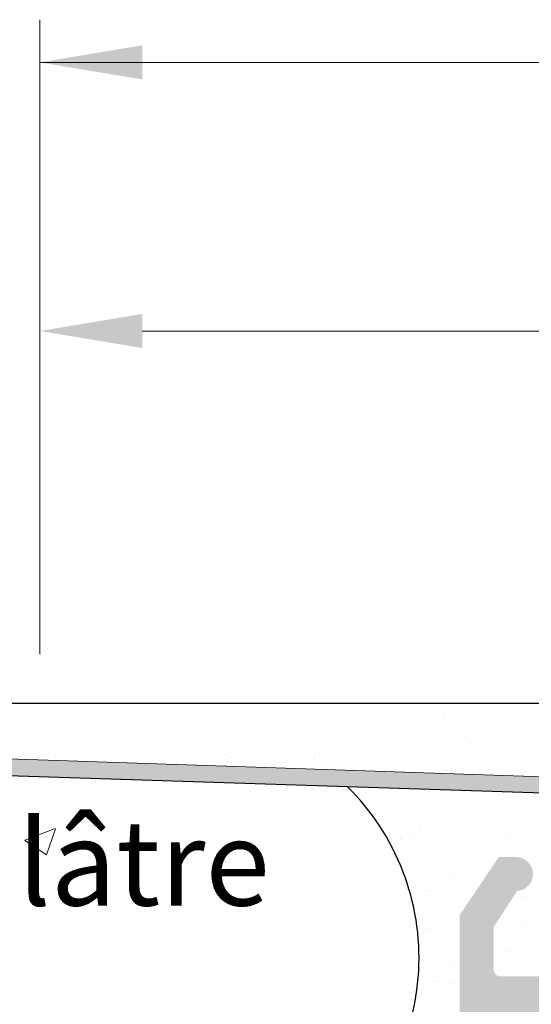
# Model space of a CAD drawing. Units: millimetres. Extents: x -261 to 1824, y 627 to 844.
# Drawn here: x 169 to 184, y 796 to 825 of the extents above; entities that cross this region are included whole.
import ezdxf

# ---------------------------------------------------------------- set-up
doc = ezdxf.new("R2010")
doc.units = ezdxf.units.MM
for name, color, linetype, lineweight in [('1', 7, 'Continuous', 20), ('Bemassun R', 1, 'Continuous', 18), ('Gipsp Sch', 253, 'Continuous', 5), ('Putznetz Lienien', 7, 'Continuous', 15), ('Putznetz Sch', 254, 'Continuous', 15), ('Schrafur Gips', 7, 'Continuous', 15)]:
    doc.layers.add(name, color=color, linetype=linetype, lineweight=lineweight)

msp = doc.modelspace()

# ---------------------------------------------------------------- hatches: boundary and pattern name
at = {"layer": 'Putznetz Lienien'}
h = msp.add_hatch(dxfattribs=at)
h.set_pattern_fill('JIS_WOOD', color=256, scale=0.01, style=0)
h.set_pattern_definition([(45, (-641.9710267094642, 80.65717627955871), (-0.004999999991609842, 0.004999999991609843), [])])
edge = h.paths.add_edge_path()
edge.add_arc((184.4360331322393, 749.2267855327632), 0.3997779978903217, 182.4927431095005, 358.9203346841009)
edge.add_arc((184.4359863394265, 749.226736063162), 0.3997291005907755, 181.0935690330312, 181.1633073784572)
edge.add_line((183.4618830453882, 749.6945336362965), (184.0368412990319, 749.2092225888348))
edge.add_arc((183.3859581767856, 749.5646112692891), 0.1504805871901005, 59.69856432700266, 175.5526778086529)
edge.add_line((183.2359320567639, 745.4282281941282), (183.235930679456, 749.5762799095742))
edge.add_arc((183.3808258393755, 745.433565356233), 0.1449920464690339, 182.1095361490688, 305.5609850700415)
edge.add_line((184.0363240947954, 745.7952855148758), (183.4651487425162, 745.3156147668101))
edge.add_arc((184.4359803889574, 745.7876565964846), 0.3997291005907755, 0, 178.9064312028922)
edge.add_line((184.8357094878092, 745.3655068768469), (184.8357094895482, 745.7876565948386))
edge.add_line((183.6338500930333, 744.4715505049055), (184.8357094878092, 745.3655068768469))
edge.add_line((183.3942297719231, 744.4715505049064), (183.6338500930333, 744.4715505049055))
edge.add_arc((183.3942297719213, 744.3132344547214), 0.1583160501850597, 89.99999999932112, 180.6756426628998)
edge.add_line((183.2359246262167, 743.4188747699629), (183.2359247289851, 744.3113676051971))
edge.add_arc((183.3959246262166, 743.4188747515393), 0.1599999999999328, 179.9999934420402, 270.0000567367272)
edge.add_line((183.6334365433131, 743.2588749865683), (183.395924784545, 743.2588747515395))
edge.add_line((184.835734204059, 742.3545254143512), (183.6334365433131, 743.2588749865683))
edge.add_line((184.835734204059, 741.92037244224), (184.835734204059, 742.3545254143512))
edge.add_arc((184.4363716324387, 741.9374864788385), 0.3997291005900144, 181.7796907567411, 357.5461834460016)
edge.add_line((183.4618770949209, 742.410383351935), (184.0368353485628, 741.9250723044756))
edge.add_arc((183.3859522263164, 742.280460984929), 0.1504805871901886, 59.69856432611154, 175.5526778082205)
edge.add_line((183.2359320567639, 738.478624816739), (183.2359247289869, 742.2921296252152))
edge.add_arc((183.3808258393755, 738.483961978869), 0.1449920464685373, 182.109536159056, 305.5609850755042)
edge.add_line((184.0363240947936, 738.8456821375096), (183.4651487425271, 738.3660113894546))
edge.add_arc((184.4359803889556, 738.8380532191184), 0.3997291005907755, 0, 178.9064312027619)
edge.add_line((184.8357094878083, 738.4159034994814), (184.8357094895464, 738.8380532174733))
edge.add_line((183.6338500930324, 737.52194712754), (184.8357094878083, 738.4159034994814))
edge.add_line((178.7359348751915, 737.521947127542), (183.6338500930324, 737.52194712754))
edge.add_arc((178.7359348751915, 737.3219471275413), 0.2000000000007276, 90, 180)
edge.add_line((178.5359348751917, 735.0219471268704), (178.5359348751908, 737.3219471275413))
edge.add_arc((179.0359348751917, 735.0219471268704), 0.5, 180, 270)
edge.add_line((179.8909859009118, 734.5219471268704), (179.0359348751917, 734.5219471268704))
edge.add_arc((180.1359348751903, 734.4719471268706), 0.2500000000002014, 11.53695903284861, 168.4630409672596)
edge.add_line((180.5909859009107, 734.5219471268708), (180.3808838494687, 734.5219471268708))
edge.add_arc((180.8359348751892, 734.4719471268713), 0.2500000000002014, 11.53695903284861, 168.4630409673133)
edge.add_line((181.2909859009096, 734.5219471268715), (181.0808838494677, 734.5219471268715))
edge.add_arc((181.5359348751881, 734.4719471268713), 0.2500000000001105, 11.53695903274648, 168.4630409671575)
edge.add_line((182.235934875187, 734.5219471268715), (181.7808838494666, 734.521947126871))
edge.add_arc((182.2359348751879, 734.0219471268715), 0.5, 0, 90.00000000005211)
edge.add_line((182.7359348751897, 732.9219471268718), (182.7359348751879, 734.021947126872))
edge.add_arc((182.5359348751899, 732.9219471268718), 0.2000000000000455, 269.9999999997394, 360.0000000000008)
edge.add_line((180.9359348751904, 732.7219471268718), (182.535934875189, 732.7219471268718))
edge.add_arc((180.9359348751895, 732.9219471268716), 0.1999999999989086, 180, 270.0000000002605)
edge.add_line((180.7359348751897, 733.1219471268703), (180.7359348751906, 732.9219471268716))
edge.add_arc((180.5359348751899, 733.1219471268703), 0.1999999999998181, 0, 90.00000000026056)
edge.add_line((178.2359348751906, 733.3219471268703), (180.535934875189, 733.3219471268701))
edge.add_arc((178.2359348751906, 733.1219471268705), 0.1999999999998181, 90, 180)
edge.add_line((178.0359348751899, 732.9219471268716), (178.0359348751908, 733.1219471268705))
edge.add_arc((177.835934875191, 732.9219471268716), 0.1999999999998181, 269.9999999997394, 360.0000000000008)
edge.add_line((176.7359348751915, 732.7219471268718), (177.8359348751901, 732.7219471268718))
edge.add_arc((176.7359348751915, 732.9219471268716), 0.1999999999998181, 180, 270)
edge.add_line((176.5359348751917, 745.5219471268695), (176.5359348751917, 732.9219471268716))
edge.add_arc((176.7359348751915, 745.5219471268695), 0.2000000000000455, 90, 180)
edge.add_line((178.0359348751899, 745.7219471268693), (176.7359348751915, 745.7219471268695))
edge.add_line((178.5359348751881, 744.2219471268693), (178.0359348751899, 745.7219471268693))
edge.add_line((178.5359348751881, 739.9219471268693), (178.5359348751881, 744.2219471268693))
edge.add_arc((178.7359348751879, 739.9219471268691), 0.1999999999998181, 180, 270.0000000000651)
edge.add_line((180.535934875189, 739.7219471268684), (178.7359348751879, 739.7219471268693))
edge.add_arc((180.535934875189, 739.9219471268691), 0.2000000000007276, 270, 360.0000000000008)
edge.add_line((180.735934875187, 787.5219471268695), (180.7359348751897, 739.9219471268691))
edge.add_arc((180.5359348751872, 787.5219471268695), 0.1999999999998181, 0, 89.99999999973946)
edge.add_line((178.7359348751888, 787.7219471268693), (180.5359348751881, 787.7219471268693))
edge.add_arc((178.7359348751897, 787.5219471268695), 0.1999999999998181, 90.00000000026056, 180)
edge.add_line((178.5359348751881, 783.2219471268693), (178.5359348751899, 787.5219471268695))
edge.add_line((178.0359348751899, 781.7219471268693), (178.5359348751881, 783.2219471268693))
edge.add_line((176.7359348751888, 781.7219471268693), (178.0359348751899, 781.7219471268693))
edge.add_arc((176.7359348751897, 781.9219471268691), 0.1999999999998181, 180, 269.9999999997394)
edge.add_line((176.5359348751872, 790.0169283030225), (176.5359348751899, 781.9219471268691))
edge.add_arc((176.735934875187, 790.0169283030225), 0.1999999999998181, 90.000000012767, 180)
edge.add_line((179.7358290189959, 790.2169283036935), (176.7359348751424, 790.2169283030223))
edge.add_arc((179.7358290185484, 792.2169283036935), 2, 270.0000000128191, 360.0000000000008)
edge.add_line((181.7358290185484, 799.0170020137496), (181.7358290185484, 792.2169283036935))
edge.add_line((182.8859348751875, 800.7219471275387), (181.7358290185484, 799.0170020137496))
edge.add_line((183.3859348751912, 800.7219471275391), (182.8859348751875, 800.7219471275387))
edge.add_arc((183.3859348751912, 800.2219471275391), 0.4999999999999361, 273.7175613372117, 450.0000000000013)
edge.add_line((182.7359348751888, 798.6719471275376), (183.4183539599426, 799.7229992315176))
edge.add_line((182.7359348751888, 797.4219471275389), (182.7359348751888, 798.6719471275376))
edge.add_arc((182.9359348751877, 797.4219471275389), 0.1999999999998181, 180, 270.0000000002605)
edge.add_line((187.7858290185522, 797.2219471275391), (182.9359348751886, 797.2219471275391))
edge.add_arc((187.7858290185513, 797.4219471275389), 0.1999999999998181, 270.0000000002605, 360.0000000000008)
edge.add_line((187.985829018552, 798.6719471275385), (187.9858290185511, 797.4219471275389))
edge.add_line((187.3034099337947, 799.7229992315176), (187.985829018552, 798.6719471275385))
edge.add_arc((187.3358290185515, 800.2219471275387), 0.5, 90, 266.2824386621622)
edge.add_line((187.8358290185515, 800.7219471275387), (187.3358290185515, 800.7219471275387))
edge.add_line((188.9858290185511, 799.0170020137487), (187.8358290185515, 800.7219471275387))
edge.add_line((188.985829018552, 797.4219471275389), (188.9858290185511, 799.0170020137487))
edge.add_arc((189.1858290185528, 797.4219471275389), 0.1999999999998181, 180, 269.9999999997394)
edge.add_line((193.396021532656, 797.2219471275382), (189.1858290185519, 797.2219471275391))
edge.add_arc((193.396021532656, 797.4219471275389), 0.2000000000007276, 270, 360.0000000000659)
edge.add_line((193.5960215326549, 798.7112713322911), (193.5960215326567, 797.4219471275389))
edge.add_line((192.9136024478985, 799.7229992315176), (193.5960215326549, 798.7112713322911))
edge.add_arc((192.9460215326553, 800.2219471275382), 0.5, 90, 266.2824386621622)
edge.add_line((193.4460215326553, 800.7219471275382), (192.9460215326553, 800.7219471275382))
edge.add_line((194.5960215326549, 799.0170020137482), (193.4460215326553, 800.7219471275382))
edge.add_line((194.596021532654, 796.9219471275385), (194.5960215326549, 799.0170020137482))
edge.add_arc((194.7960215326529, 796.9219471275385), 0.1999999999998181, 180, 270.0000000002605)
edge.add_line((196.3960215326542, 796.7219471275378), (194.7960215326538, 796.7219471275387))
edge.add_arc((196.3960215326542, 796.9219471275385), 0.2000000000007276, 270, 360.0000000000008)
edge.add_line((196.5960215326549, 799.0170020137491), (196.5960215326549, 796.9219471275385))
edge.add_line((197.7460215326546, 800.7219471275382), (196.5960215326549, 799.0170020137491))
edge.add_line((198.2460215326582, 800.7219471275382), (197.7460215326546, 800.7219471275382))
edge.add_arc((198.2460215326582, 800.2219471275382), 0.4999999999999361, 273.7175613372117, 450.0000000000013)
edge.add_line((197.5960215326549, 798.7112713322911), (198.2784406174096, 799.7229992315176))
edge.add_line((197.5960215326558, 796.9219471275385), (197.5960215326549, 798.7112713322911))
edge.add_arc((197.7960215326547, 796.9219471275385), 0.1999999999998181, 180, 270.0000000002605)
edge.add_line((202.6954953422264, 796.7219471275369), (197.7960215326557, 796.7219471275387))
edge.add_arc((202.6954953422264, 796.9219471275376), 0.2000000000007276, 270, 360.0000000000008)
edge.add_line((202.8954953422262, 798.7112713322902), (202.8954953422271, 796.9219471275376))
edge.add_line((202.2130762574697, 799.7229992315167), (202.8954953422262, 798.7112713322902))
edge.add_arc((202.2454953422266, 800.2219471275373), 0.5, 90, 266.2824386621622)
edge.add_line((202.7454953422266, 800.7219471275373), (202.2454953422266, 800.7219471275373))
edge.add_line((203.8954953422262, 799.0170020137473), (202.7454953422266, 800.7219471275373))
edge.add_line((203.8954953422253, 796.9219471275376), (203.8954953422262, 799.0170020137473))
edge.add_arc((204.0954953422242, 796.9219471275376), 0.1999999999998181, 180, 270.0000000002605)
edge.add_line((205.6954953422255, 796.7219471275369), (204.0954953422251, 796.7219471275378))
edge.add_arc((205.6954953422255, 796.9219471275376), 0.2000000000007276, 270, 360.0000000000008)
edge.add_line((205.8954953422262, 799.0170020137482), (205.8954953422262, 796.9219471275376))
edge.add_line((207.0454953422258, 800.7219471275373), (205.8954953422262, 799.0170020137482))
edge.add_line((207.5454953422295, 800.7219471275373), (207.0454953422258, 800.7219471275373))
edge.add_arc((207.5454953422295, 800.2219471275373), 0.4999999999999361, 273.7175613372117, 450.0000000000013)
edge.add_line((206.8954953422262, 798.7112713322902), (207.5779144269809, 799.7229992315167))
edge.add_line((206.8954953422262, 796.9219471275376), (206.8954953422262, 798.7112713322902))
edge.add_arc((207.095495342226, 796.9219471275376), 0.1999999999997877, 180, 269.9996782817379)
edge.add_line((211.7358278955398, 796.7219210718747), (207.0954942192174, 796.721947127541))
edge.add_arc((211.7358290185475, 796.9219210718722), 0.2000000000007276, 269.9996782819985, 360.0000000000008)
edge.add_line((211.9358290185473, 798.5219210718722), (211.9358290185482, 796.9219210718722))
edge.add_arc((211.7358290185475, 798.5219210718722), 0.1999999999998181, 0, 90)
edge.add_line((211.6358290185499, 798.721921071872), (211.7358290185475, 798.721921071872))
edge.add_arc((211.6358290185499, 799.221921071872), 0.5, 180, 269.9999999998437)
edge.add_line((211.135829018548, 800.5219210718717), (211.1358290185499, 799.2219210718711))
edge.add_arc((211.3358290185488, 800.5219210718722), 0.1999999999998181, 90.00000000026056, 180.0000000001303)
edge.add_line((212.4358290185491, 800.721921071872), (211.3358290185479, 800.721921071872))
edge.add_arc((212.4358290185491, 800.221921071872), 0.5, 0, 90)
edge.add_line((212.9358290185491, 799.5168700461502), (212.9358290185491, 800.221921071872))
edge.add_arc((212.885829018548, 799.2719210718722), 0.2499999999999378, 281.5369590330737, 438.4630409669324)
edge.add_line((212.9358290185491, 798.8168700461499), (212.9358290185491, 799.0269720975941))
edge.add_arc((212.885829018548, 798.5719210718719), 0.2499999999999378, 281.5369590330737, 438.4630409669324)
edge.add_line((212.9358290185491, 798.1168700461501), (212.9358290185491, 798.3269720975939))
edge.add_arc((212.885829018548, 797.8719210718721), 0.2499999999999378, 281.5369590330737, 438.4630409669324)
edge.add_line((212.9358290185491, 797.4168700461503), (212.9358290185491, 797.626972097594))
edge.add_arc((212.885829018548, 797.1719210718722), 0.2499999999999378, 281.5369590330737, 438.4630409669324)
edge.add_line((212.9358290185473, 796.6719210718741), (212.9358290185491, 796.9269720975942))
edge.add_arc((213.135829018548, 796.6719210718722), 0.1999999999998181, 180, 270.0000000002605)
edge.add_line((215.5358290185477, 796.4719210718715), (213.1358290185471, 796.4719210718724))
edge.add_arc((215.5358290185477, 796.6719210718722), 0.2000000000007276, 270, 360.0000000000008)
edge.add_line((215.7358290185493, 802.0219471275389), (215.7358290185484, 796.6719210718722))
edge.add_arc((216.0358290185495, 802.0219471275389), 0.3000000000003141, 82.7605606727075, 179.999999999998)
edge.add_arc((216.0988370796085, 802.5179612243558), 0.1999999999990054, 262.7605606727606, 349.9999999998404)
edge.add_line((216.389627080297, 803.0153591719561), (216.2957986302099, 802.4832315888223))
edge.add_arc((216.6358290185499, 802.9719471275382), 0.2499999999999127, 80.00000000015649, 169.999999999787)
edge.add_line((216.8665960615126, 803.1851133245771), (216.6792410629659, 803.2181490657915))
edge.add_arc((216.9013256970456, 803.3820748751798), 0.2000000000006783, 260.0000000001029, 350.0000000001349)
edge.add_line((217.1896270802972, 803.8653591719547), (217.0982872476488, 803.3473452396468))
edge.add_arc((217.43582901855, 803.8219471275377), 0.2499999999998468, 79.99999999994216, 170.0000000000354)
edge.add_line((217.6494624624165, 804.0381344403743), (217.479241062967, 804.0681490657905))
edge.add_arc((217.6841920979495, 804.235095990977), 0.2000000000000201, 260.000000000101, 336.9999999999656)
edge.add_line((218.2557028051842, 805.0696299096614), (217.86829306864, 804.1569497652788))
edge.add_arc((218.4858290185475, 804.9719471275382), 0.2500000000009095, 0, 156.9999999998374)
edge.add_line((218.7358290185484, 794.4790116824454), (218.7358290185484, 804.9719471275382))
edge.add_arc((218.485934875187, 794.4717372674356), 0.2500000000001371, 267.6521899776787, 361.6674084622111)
edge.add_line((185.9359348751886, 794.2219471275396), (218.4756934880524, 794.2219471275391))
edge.add_arc((185.9359348751886, 794.0219471275389), 0.2000000000007276, 90, 180)
edge.add_line((185.735934875187, 784.7921259351267), (185.7359348751879, 794.0219471275389))
edge.add_arc((185.5359348751863, 784.7921259351258), 0.2000000000006301, 325.0000000036235, 360.0000000003315)
edge.add_line((184.772104466333, 783.503554313949), (185.6997652840518, 784.6774106478654))
edge.add_arc((184.9359348751886, 783.3888390266754), 0.1999999999999695, 144.9999999988848, 224.9999999999124)
edge.add_line((185.1773562314265, 782.8645749579616), (184.7945135189511, 783.2474176704384))
edge.add_arc((185.035934875189, 782.7231536017246), 0.1999999999998087, 315.0000001456858, 404.9999999998627)
edge.add_line((184.7945135185919, 782.1988895307065), (185.1773562317858, 782.5817322458468))
edge.add_arc((184.9359348751886, 782.0574681748283), 0.2000000000001302, 135.0000001455821, 225.0000001455268)
edge.add_line((185.1773562310673, 781.5332041084218), (184.7945135193104, 781.916046818232))
edge.add_arc((185.0359348751899, 781.3917827518242), 0.1999999999999695, 315.0000001456339, 405.0000001458926)
edge.add_line((184.7945135185919, 780.8675186808066), (185.1773562317867, 781.2503613959464))
edge.add_arc((184.9359348751886, 780.7260973249288), 0.200000000000291, 135.0000001455821, 225.0000001455452)
edge.add_line((185.1773562310663, 780.201833258521), (184.7945135193104, 780.584675968332))
edge.add_arc((185.0359348751899, 780.0604119019238), 0.1999999999993264, 315.0000001992585, 405.0000001460515)
edge.add_line((184.7945135184591, 779.5361478300549), (185.1773562319185, 779.9189905461787))
edge.add_arc((184.9359348751886, 779.3947264743094), 0.2000000000001302, 135.0000001993507, 225.0000001993138)
edge.add_line((185.1773562309336, 778.8704624087547), (184.7945135194431, 779.2533051175803))
edge.add_arc((185.035934875189, 778.7290410520247), 0.1999999999998087, 315.0000001456858, 405.0000001996313)
edge.add_line((184.7945135185928, 778.2047769810054), (185.1773562317858, 778.5876196961469))
edge.add_arc((184.9359348751895, 778.0633556251275), 0.2000000000001302, 135.0000001456339, 225.0000001455234)
edge.add_line((185.1773562310663, 777.5390915587211), (184.7945135193113, 777.9219342685308))
edge.add_arc((185.0359348751881, 777.3976702021243), 0.1999999999999695, 315.0000001456339, 405.000000145469)
edge.add_line((184.7945135185928, 776.8734061311054), (185.1773562317848, 777.256248846247))
edge.add_arc((184.9359348751895, 776.7319847752276), 0.2000000000001302, 135.0000001456339, 225.0000001455234)
edge.add_line((185.1773562310663, 776.2077207088203), (184.7945135193113, 776.5905634186308))
edge.add_arc((185.035934875189, 776.066299352224), 0.1999999999996479, 314.9999998004652, 405.00000014569)
edge.add_line((184.7945135194441, 775.5420352866693), (185.1773562309336, 775.9248779954944))
edge.add_arc((184.9359348751895, 775.4006139299397), 0.200000000000291, 134.9999998006897, 224.9999998006528)
edge.add_line((185.1773562319185, 774.876349858069), (184.79451351846, 775.2591925741942))
edge.add_arc((185.035934875189, 774.7349285023245), 0.1999999999999695, 314.9999998541704, 404.9999998005212)
edge.add_line((184.7945135193113, 774.2106644359176), (185.1773562310663, 774.5935071457272))
edge.add_arc((184.9359348751895, 774.0692430793213), 0.2000000000001302, 134.9999998545388, 224.9999998544283)
edge.add_line((185.1773562317858, 773.5449790083028), (184.7945135185928, 773.927821723443))
edge.add_arc((185.035934875189, 773.403557652425), 0.1999999999999695, 315.0000001456339, 404.9999998543738)
edge.add_line((184.7945135185919, 772.879293581407), (185.1773562317858, 773.2621362965472))
edge.add_arc((184.9359348751886, 772.7378722255287), 0.2000000000001302, 135.0000001455821, 225.0000001455268)
edge.add_line((185.1773562310673, 772.2136081591223), (184.7945135193104, 772.5964508689324))
edge.add_arc((185.0359348751899, 772.0721868025246), 0.1999999999999695, 315.0000001456339, 405.0000001458374)
edge.add_line((184.7945135185928, 771.5479227315061), (185.1773562317867, 771.9307654466472))
edge.add_arc((184.9359348751895, 771.4065013756278), 0.2000000000001302, 135.0000001455533, 225.0000001455165)
edge.add_line((185.1773562310673, 770.8822373092214), (184.7945135193113, 771.2650800190311))
edge.add_arc((185.0359348751899, 770.7408159526242), 0.1999999999998087, 315.0000000001381, 405.0000001457786)
edge.add_line((184.794513518952, 770.2165518839117), (185.1773562314274, 770.5993945963871))
edge.add_arc((184.9359348751895, 770.0751305276747), 0.2000000000001491, 135.0000000000173, 215.0000000029849)
edge.add_line((185.6997652840518, 768.8467000624921), (184.7721044663376, 769.9604152403961))
edge.add_arc((185.5359348751881, 768.7319847752308), 0.1999999999998181, 0, 34.99999999693433)
edge.add_line((185.7359348751879, 762.366966446979), (185.7359348751879, 768.7319847752308))
edge.add_arc((185.4391349137167, 762.377419253012), 0.2969839697413001, 328.432450872273, 357.982970622651)
edge.add_line((185.2790440622311, 762.2219471275396), (185.6921722557917, 762.2219471275396))
edge.add_line((184.9471378027847, 762.6092102178079), (185.2790440622311, 762.2219471275396))
edge.add_arc((184.8410476450863, 762.5031683467166), 0.1499999999500795, 44.98695803380136, 134.9869579984278)
edge.add_line((184.3527615075218, 762.2271882157102), (184.7350057740605, 762.6092585044805))
edge.add_arc((184.1815703953189, 762.4274218113526), 0.2634385881399035, 226.1924514558803, 310.5290188850416)
edge.add_line((183.6171378372637, 762.6195506063382), (183.999208126088, 762.2373063399093))
edge.add_arc((183.5110476794761, 762.5135087352442), 0.1500000000147343, 44.98695801047791, 87.90581768487839)
edge.add_line((183.4230237456477, 762.663437509151), (183.5165290153199, 762.663408551661))
edge.add_arc((183.4234664284258, 762.4753372960763), 0.1881007339880809, 90.13484199520288, 175.5526778033124)
edge.add_line((183.2359380072366, 759.8419065597766), (183.2359320567648, 762.4899230964502))
edge.add_arc((183.3808317898492, 759.8472437218611), 0.1449920464677715, 182.1095361410849, 305.5609850761827)
edge.add_line((184.0363300452682, 760.208963880503), (183.4651546930017, 759.7292931324482))
edge.add_arc((184.4359863394302, 760.2013349621591), 0.399729100589866, 0, 178.9064312097457)
edge.add_line((184.8357154382811, 759.7791852424737), (184.83571544002, 760.2013349605127))
edge.add_line((183.6338560435051, 758.8852288705323), (184.8357154382811, 759.7791852424737))
edge.add_line((183.3942357223959, 758.885228870535), (183.6338560435051, 758.8852288705323))
edge.add_arc((183.394235722395, 758.7269128203482), 0.1583160501868785, 89.99999999969143, 180.6756426629054)
edge.add_line((183.2359305766867, 757.8425907847882), (183.2359306794569, 758.7250459708239))
edge.add_arc((183.3959305766875, 757.8425907661549), 0.1600000000001602, 179.9999933318147, 270.000056700902)
edge.add_line((183.6334424937822, 757.6825910011837), (183.3959307350142, 757.6825907661548))
edge.add_line((184.8357401545299, 756.7782414289663), (183.6334424937822, 757.6825910011837))
edge.add_line((184.8357401545299, 756.3440884568713), (184.8357401545299, 756.7782414289663))
edge.add_arc((184.4363775829079, 756.361202493438), 0.3997291005912676, 181.7796907541271, 357.5461834505842)
edge.add_line((183.4708014133666, 756.8284590671469), (184.0368412990301, 756.3487883190933))
edge.add_arc((183.3859581767856, 756.7041769995444), 0.1504805871901811, 55.67994559198143, 175.552677803796)
edge.add_line((183.2359380072339, 752.7023408313546), (183.2359306794569, 756.7158456398422))
edge.add_arc((183.3808317898456, 752.7076779934828), 0.1449920464684303, 182.109536158338, 305.5609850742053)
edge.add_line((184.0363300452645, 753.0693981521301), (183.4651546929944, 752.5897274040665))
edge.add_arc((184.4359863394265, 753.0617692337389), 0.3997291005907755, 0, 178.9064312029834)
edge.add_line((184.8357154382784, 752.6396195140967), (184.8357154400173, 753.0617692320923))
edge.add_line((183.6338560435024, 751.7456631421553), (184.8357154382784, 752.6396195140967))
edge.add_line((183.3942357223914, 751.7456631421562), (183.6338560435024, 751.7456631421553))
edge.add_arc((183.3942357223895, 751.5873470919712), 0.1583160501850591, 89.99999999932112, 180.6756426908068)
edge.add_line((183.2359305766867, 750.7030250545313), (183.2359306794542, 751.5854802423698))
edge.add_arc((183.3959305766875, 750.7030250358982), 0.1599999999999328, 179.9999933318147, 270.0000567008108)
edge.add_line((183.6334424937822, 750.5430252709273), (183.3959307350142, 750.5430250358984))
edge.add_line((184.835740154529, 749.6386756987101), (183.6334424937822, 750.5430252709273))
edge.add_line((184.835740154529, 749.2192526760947), (184.835740154529, 749.6386756987101))
at = {"layer": 'Putznetz Sch'}
msp.add_hatch(color=256, dxfattribs=at).paths.add_polyline_path([(165.0025584580637, 803.719168299014), (164.9532168515018, 803.2273336340866), (209.8980619398373, 801.7550414299092), (209.898063398997, 802.1982242794862)])

# ---------------------------------------------------------------- linework, layer by layer
for p, q in [((64.43630067639788, 805.2308590839568), (218.485934875187, 805.2219471268693)), ((64.43630067639788, 805.2308590839568), (193.3289152191337, 805.2308590839568)), ((64.43630067639788, 805.2308590839568), (193.3289152191337, 805.2308590839568)), ((69.9710305811841, 805.2308590839568), (198.8636451239235, 805.2308590839568)), ((164.9532168116184, 803.227333635393), (209.8980618999539, 801.7550414312157)), ((164.9532168515018, 803.2273336340866), (209.8980619398373, 801.7550414299092))]:
    msp.add_line(p, q)
msp.add_arc((173.4901917246519, 797.7603294645126), 7.05713165466442, 308.4215694749637, 45.40202977889002)
at = {"layer": '1'}
for p, q in [((169.5554875624384, 804.9863313868898), (169.5554875624384, 804.9863313868898)), ((169.8860104931027, 805.0298455562213), (169.8860104931027, 805.0298455562213)), ((170.4022558324195, 805.0978105445104), (170.4022558324195, 805.0978105445104)), ((182.1058851716352, 804.9945119838064), (182.1058851716352, 804.9945119838064)), ((182.4364081022959, 805.0380261531379), (182.4364081022959, 805.0380261531379)), ((170.1713621482249, 804.7185373415894), (170.1713621482249, 804.7185373415894)), ((171.0480985561207, 804.945078803011), (171.0480985561207, 804.945078803011)), ((172.14884307383, 804.7221303032854), (172.14884307383, 804.7221303032854)), ((173.5890206842832, 804.9232524056754), (173.5890206842832, 804.9232524056754)), ((173.7060634614991, 804.8160024602164), (173.7060634614991, 804.8160024602164)), ((174.1263239994314, 804.725723264982), (174.1263239994314, 804.725723264982)), ((176.1038049250364, 804.7293162266785), (176.1038049250364, 804.7293162266785)), ((176.1673965011523, 804.8671060257936), (176.1673965011523, 804.8671060257936)), ((178.0812858506415, 804.7329091883751), (178.0812858506415, 804.7329091883751)), ((178.7083186293148, 804.845279628458), (178.7083186293148, 804.845279628458)), ((178.8253614065343, 804.738029682999), (178.8253614065343, 804.738029682999)), ((179.8344456484428, 804.7091384698449), (179.8344456484428, 804.7091384698449)), ((180.0587667762429, 804.7365021500711), (180.0587667762429, 804.7365021500711)), ((180.396609444504, 804.7694815652642), (180.396609444504, 804.7694815652642)), ((180.7271323751647, 804.8129957345957), (180.7271323751647, 804.8129957345957)), ((181.2433777144851, 804.8809607228848), (181.2433777144851, 804.8809607228848)), ((181.2866944461839, 804.7891332485754), (181.2866944461839, 804.7891332485754)), ((181.4966160057392, 804.730339870416), (181.4966160057392, 804.730339870416)), ((182.0362477018479, 804.7400951117677), (182.0362477018479, 804.7400951117677)), ((183.1210029101985, 804.7225490079302), (183.1210029101985, 804.7225490079302)), ((183.8276165743464, 804.7673068512397), (183.8276165743464, 804.7673068512397)), ((169.1392074249397, 804.3877554948683), (169.1392074249397, 804.3877554948683)), ((169.8311967424215, 804.5587362559752), (169.8311967424215, 804.5587362559752)), ((171.4933670997143, 804.5799376565458), (171.4933670997143, 804.5799376565458)), ((173.1177540041772, 804.5721467940605), (173.1177540041772, 804.5721467940605)), ((174.832821195434, 804.63393736291), (174.832821195434, 804.63393736291)), ((176.4949915527268, 804.6551387634806), (176.4949915527268, 804.6551387634806)), ((177.8248262602228, 804.4308998858003), (177.8248262602228, 804.4308998858003)), ((178.119378457186, 804.6473479009949), (178.119378457186, 804.6473479009949)), ((178.6873337173765, 804.5444511467219), (178.6873337173765, 804.5444511467219)), ((179.0178566480372, 804.5879653160534), (179.0178566480372, 804.5879653160534)), ((179.534101987354, 804.6559303043425), (179.534101987354, 804.6559303043425)), ((171.6801295531022, 804.3659290975327), (171.6801295531022, 804.3659290975327)), ((171.7971723303181, 804.2586791520737), (171.7971723303181, 804.2586791520737)), ((174.2585053699713, 804.30978271765), (174.2585053699713, 804.30978271765)), ((175.2687822631142, 804.0943903096374), (175.2687822631142, 804.0943903096374)), ((175.5993051937748, 804.137904478969), (175.5993051937748, 804.137904478969)), ((176.1155505330916, 804.205869467258), (176.1155505330916, 804.205869467258)), ((176.7994274981338, 804.2879563203153), (176.7994274981338, 804.2879563203153)), ((176.9164702753496, 804.1807063748563), (176.9164702753496, 804.1807063748563)), ((176.9780579902453, 804.3194207281797), (176.9780579902453, 804.3194207281797)), ((177.308580920906, 804.3629348975112), (177.308580920906, 804.3629348975112)), ((179.3778033150029, 804.2318099404326), (179.3778033150029, 804.2318099404326)), ((181.9187254431654, 804.209983543097), (181.9187254431654, 804.209983543097)), ((182.0357682203848, 804.102733597638), (182.0357682203848, 804.102733597638)), ((182.3552582661523, 804.1349724766508), (182.3552582661523, 804.1349724766508)), ((169.0125552644076, 803.9305705564168), (169.0125552644076, 803.9305705564168)), ((169.4524321076369, 803.9131590393379), (169.4524321076369, 803.9131590393379)), ((169.7712384219212, 803.80860578939), (169.7712384219212, 803.80860578939)), ((170.6369421688705, 803.922779693931), (170.6369421688705, 803.922779693931)), ((171.4299130332383, 803.916752001034), (171.4299130332383, 803.916752001034)), ((172.3520093601273, 803.9845702627811), (172.3520093601273, 803.9845702627811)), ((173.4073939588434, 803.92034496273), (173.4073939588434, 803.92034496273)), ((173.5595065359867, 803.8693598910952), (173.5595065359867, 803.8693598910952)), ((173.8900294666473, 803.9128740604267), (173.8900294666473, 803.9128740604267)), ((174.0141797174201, 804.0057716633517), (174.0141797174201, 804.0057716633517)), ((174.4062748059641, 803.9808390487158), (174.4062748059641, 803.9808390487158)), ((175.3848748844484, 803.9239379244266), (175.3848748844484, 803.9239379244266)), ((175.638566621883, 803.9979808008659), (175.638566621883, 803.9979808008659)), ((177.3536338131398, 804.0597713697155), (177.3536338131398, 804.0597713697155)), ((177.3623558100498, 803.9275308861231), (177.3623558100498, 803.9275308861231)), ((179.0158041704326, 804.0809727702865), (179.0158041704326, 804.0809727702865)), ((179.3398367356549, 803.9311238478197), (179.3398367356549, 803.9311238478197)), ((180.6401910748918, 804.0731819078012), (180.6401910748918, 804.0731819078012)), ((181.3173176612563, 803.9347168095157), (181.3173176612563, 803.9347168095157)), ((183.2947985868613, 803.9383097712123), (183.2947985868613, 803.9383097712123)), ((169.7202088916802, 803.7425664136879), (169.7202088916802, 803.7425664136879)), ((169.8882811991371, 803.701355843931), (169.8882811991371, 803.701355843931)), ((170.9877233517018, 803.5307782116313), (170.9877233517018, 803.5307782116313)), ((171.6976898172852, 803.746159375384), (171.6976898172852, 803.746159375384)), ((171.8502308088555, 803.644329472553), (171.8502308088555, 803.644329472553)), ((172.1807537395161, 803.6878436418845), (172.1807537395161, 803.6878436418845)), ((172.3496142387903, 803.7524594095073), (172.3496142387903, 803.7524594095073)), ((172.696999078833, 803.7558086301735), (172.696999078833, 803.7558086301735)), ((173.6751707428903, 803.74975233708), (173.6751707428903, 803.74975233708)), ((174.8905363669528, 803.7306330121717), (174.8905363669528, 803.7306330121717)), ((175.0075791441722, 803.6233830667127), (175.0075791441722, 803.6233830667127)), ((175.6526516684916, 803.7533452987766), (175.6526516684916, 803.7533452987766)), ((177.4689121838219, 803.6744866322899), (177.4689121838219, 803.6744866322899)), ((177.6301325940967, 803.7569382604731), (177.6301325940967, 803.7569382604731)), ((179.6076135196981, 803.7605312221697), (179.6076135196981, 803.7605312221697)), ((180.0098343119843, 803.6526602349543), (180.0098343119843, 803.6526602349543)), ((180.1268770892038, 803.5454102894953), (180.1268770892038, 803.5454102894953)), ((181.5850944453032, 803.7641241838658), (181.5850944453032, 803.7641241838658)), ((182.5882101288571, 803.5965138550716), (182.5882101288571, 803.5965138550716)), ((183.5381209608986, 803.5389588085479), (183.5381209608986, 803.5389588085479)), ((183.5625753709082, 803.7677171455623), (183.5625753709082, 803.7677171455623)), ((174.8728219778331, 803.4104042695865), (174.8728219778331, 803.4104042695865)), ((174.9028096859092, 803.3876845767179), (174.9028096859092, 803.3876845767179)), ((176.5349923351259, 803.4316056701571), (176.5349923351259, 803.4316056701571)), ((178.1593792395888, 803.4238148076718), (178.1593792395888, 803.4238148076718)), ((179.8744464308456, 803.4856053765218), (179.8744464308456, 803.4856053765218)), ((181.5366167881384, 803.5068067770924), (181.5366167881384, 803.5068067770924)), ((182.6913526909211, 803.4274796509274), (182.6913526909211, 803.4274796509274)), ((183.0218756215818, 803.4709938202589), (183.0218756215818, 803.4709938202589)), ((183.1610036925976, 803.4990159146071), (183.1610036925976, 803.4990159146071)), ((179.169644332147, 802.4422362399675), (179.169644332147, 802.4422362399675)), ((179.2203854185518, 802.3703879909046), (179.2203854185518, 802.3703879909046)), ((179.5001672628077, 802.485750409299), (179.5001672628077, 802.485750409299)), ((180.7894038917002, 802.391956866936), (180.7894038917002, 802.391956866936)), ((181.3562770394383, 802.352794686665), (181.3562770394383, 802.352794686665)), ((181.9837351497817, 802.2129267014336), (181.9837351497817, 802.2129267014336)), ((182.5506082975198, 802.1737645211626), (182.5506082975198, 802.1737645211626)), ((183.6021976492011, 802.098642599545), (183.6021976492011, 802.098642599545)), ((183.6457967326714, 802.3146745677639), (183.6457967326714, 802.3146745677639)), ((183.7691621723388, 802.2658983660642), (183.7691621723388, 802.2658983660642)), ((183.1343277529895, 801.9306648622866), (183.1343277529895, 801.9306648622866)), ((183.7012009007276, 801.8915026820156), (183.7012009007276, 801.8915026820156)), ((180.5598282340397, 801.6363238960414), (180.5598282340397, 801.6363238960414)), ((180.6105693204445, 801.5644756469785), (180.6105693204445, 801.5644756469785)), ((180.8903511647004, 801.6798380653729), (180.8903511647004, 801.6798380653729)), ((182.0846824227819, 801.5008078998706), (182.0846824227819, 801.5008078998706)), ((179.9914659187279, 801.2986082471582), (179.9914659187279, 801.2986082471582)), ((180.0422070051327, 801.2267599980953), (180.0422070051327, 801.2267599980953)), ((180.275969970291, 801.2583427012698), (180.275969970291, 801.2583427012698)), ((180.3219888493886, 801.3421224164897), (180.3219888493886, 801.3421224164897)), ((181.7541594921213, 801.457293730539), (181.7541594921213, 801.457293730539)), ((181.804900578526, 801.3854454814762), (181.804900578526, 801.3854454814762)), ((183.1013699516179, 801.3966012783218), (183.1013699516179, 801.3966012783218)), ((183.2247353912853, 801.3478250766221), (183.2247353912853, 801.3478250766221)), ((183.4318928822786, 801.4401154476533), (183.4318928822786, 801.4401154476533)), ((180.8294046740993, 801.1684237736129), (180.8294046740993, 801.1684237736129)), ((181.4703012283726, 801.0793125357675), (181.4703012283726, 801.0793125357675)), ((182.0237359321809, 800.9893936081105), (182.0237359321809, 800.9893936081105)), ((180.9080009672689, 800.6791929957915), (180.9080009672689, 800.6791929957915)), ((180.7597794389767, 800.3443240117479), (180.7597794389767, 800.3443240117479)), ((182.1023322253504, 800.5001628302891), (182.1023322253504, 800.5001628302891)), ((180.429256508316, 800.3008098424164), (180.429256508316, 800.3008098424164)), ((180.4799975947207, 800.2289615933535), (180.4799975947207, 800.2289615933535)), ((181.4507728287963, 800.2394069971645), (181.4507728287963, 800.2394069971645)), ((181.501513915201, 800.1675587481016), (181.501513915201, 800.1675587481016)), ((181.7812957594569, 800.282921166496), (181.7812957594569, 800.282921166496)), ((180.7303294118692, 799.7026981151168), (180.7303294118692, 799.7026981151168)), ((180.8506930012418, 799.7537350158324), (180.8506930012418, 799.7537350158324)), ((183.517099076631, 799.5446044347534), (183.517099076631, 799.5446044347534)), ((183.6404645162984, 799.4958282330538), (183.6404645162984, 799.4958282330538)), ((180.8177351998702, 799.2196714318676), (180.8177351998702, 799.2196714318676)), ((183.4734999931606, 799.3285724665345), (183.4734999931606, 799.3285724665345)), ((180.9411006395376, 799.170895230168), (180.9411006395376, 799.170895230168)), ((181.2875066463812, 799.0809379024097), (181.2875066463812, 799.0809379024097)), ((181.4078702357537, 799.1319748031252), (181.4078702357537, 799.1319748031252)), ((183.3552300437331, 798.9306773496256), (183.3552300437331, 798.9306773496256)), ((180.9156970119347, 798.6308530451098), (180.9156970119347, 798.6308530451098)), ((180.7953334225622, 798.5798161443943), (180.7953334225622, 798.5798161443943)), ((181.3749124343821, 798.5979112191604), (181.3749124343821, 798.5979112191604)), ((181.4982778740495, 798.5491350174608), (181.4982778740495, 798.5491350174608)), ((183.1386148728188, 798.5414746827174), (183.1386148728188, 798.5414746827174)), ((183.7054880205569, 798.5023125024464), (183.7054880205569, 798.5023125024464)), ((180.8827392105631, 798.096789461145), (180.8827392105631, 798.096789461145)), ((181.0061046502305, 798.0480132594454), (181.0061046502305, 798.0480132594454)), ((183.4361800021079, 798.0509252680841), (183.4361800021079, 798.0509252680841)), ((183.1056570714472, 798.0074110987526), (183.1056570714472, 798.0074110987526)), ((183.2290225111146, 797.958634897053), (183.2290225111146, 797.958634897053)), ((180.8873062355005, 797.5931814988969), (180.8873062355005, 797.5931814988969)), ((181.0076698248731, 797.6442183996124), (181.0076698248731, 797.6442183996124)), ((181.3980520338036, 797.5560608062353), (181.3980520338036, 797.5560608062353)), ((181.5184156231762, 797.6070977069509), (181.5184156231762, 797.6070977069509)), ((180.9747120235015, 797.1101548156477), (180.9747120235015, 797.1101548156477)), ((181.0980774631689, 797.061378613948), (181.0980774631689, 797.061378613948)), ((181.4854578218046, 797.0730341229861), (181.4854578218046, 797.0730341229861)), ((181.608823261472, 797.0242579212864), (181.608823261472, 797.0242579212864)), ((180.7648220405162, 796.6218536501975), (180.7648220405162, 796.6218536501975)), ((181.3316951882543, 796.5826914699265), (181.3316951882543, 796.5826914699265))]:
    msp.add_line(p, q, dxfattribs=at)
at = {"layer": 'Bemassun R'}
for p, q in [((169.4363006768916, 808.2988936570521), (169.4363006768916, 825.2474821772869)), ((169.4363006768916, 808.2988936570521), (169.4363006768916, 825.2474821772869)), ((169.4363006768916, 823.9974821772869), (324.3509657582007, 823.9974821772869)), ((172.4363006768916, 823.9974821772873), (324.2414457473031, 823.9974821772873)), ((172.4363006768916, 823.9974821772873), (324.2414457473031, 823.9974821772873)), ((173.2392793105363, 823.9974821772869), (324.3509657582007, 823.9974821772869)), ((169.4363006768916, 808.2988936570521), (169.4363006768916, 816.1284540059899)), ((169.4363006768916, 806.6636162640982), (169.4363006768916, 816.1284540059903)), ((172.4363006768916, 816.1284540059903), (218.7358290185512, 816.1284540059904)), ((176.2392793105363, 816.1284540059899), (218.7358290185511, 816.1284540059897))]:
    msp.add_line(p, q, dxfattribs=at)
msp.add_solid([(172.4363006768916, 824.4974821772873), (172.4363006768916, 823.4974821772873), (169.4363006768916, 823.9974821772873)], dxfattribs=at)
msp.add_solid([(172.4363006768916, 824.4974821772873), (172.4363006768916, 823.4974821772873), (169.4363006768916, 823.9974821772873)], dxfattribs=at)
at = {"layer": 'Bemassun R', "ltscale": 2}
msp.add_solid([(172.4363006768916, 816.6284540059903), (172.4363006768916, 815.6284540059903), (169.4363006768916, 816.1284540059903)], dxfattribs=at)
at = {"layer": 'Gipsp Sch'}
for p, q in [((182.9526534416127, 805.105991141427), (182.9526534416127, 805.105991141427)), ((181.3125998944506, 803.2459634017166), (181.3125998944506, 803.2459634017166)), ((181.8288452337674, 803.3139283900057), (181.8288452337674, 803.3139283900057)), ((181.3425876025267, 803.223243708848), (181.3425876025267, 803.223243708848)), ((170.3875551682031, 802.4329107031583), (170.3875551682031, 802.4329107031583)), ((178.796869825057, 802.4469838865759), (178.796869825057, 802.4469838865759)), ((179.9252638612979, 802.1397854961563), (179.9252638612979, 802.1397854961563)), ((172.1743828553535, 801.9680187886454), (172.1743828553535, 801.9680187886454)), ((168.9917283362047, 801.213167160013), (169.8809636924416, 801.554512631955)), ((169.6302215645082, 800.7817707425045), (169.8877307504263, 801.5492205904868)), ((172.2006564150488, 801.4947848307982), (172.2006564150488, 801.4947848307982)), ((175.1153682608255, 801.5065507272195), (175.1153682608255, 801.5065507272195)), ((168.9965046854049, 801.2079051963753), (169.6282313156917, 800.7818002039305)), ((171.9360524516178, 801.0879858603182), (171.9360524516178, 801.0879858603182)), ((174.7864059626426, 799.8125901318501), (174.7864059626426, 799.8125901318501)), ((181.5659357209861, 799.5261529322163), (181.5659357209861, 799.5261529322163)), ((183.5613714307501, 798.8376806534573), (183.5613714307501, 798.8376806534573)), ((183.6784142079659, 798.7304307079983), (183.6784142079659, 798.7304307079983)), ((170.6846440447534, 798.3931010749827), (170.6846440447534, 798.3931010749827)), ((177.4641738031005, 798.1066638753489), (177.4641738031005, 798.1066638753489)), ((172.0462262525198, 797.2670328871407), (172.0462262525198, 797.2670328871407)), ((176.5842807357821, 797.1307567552501), (176.5842807357821, 797.1307567552501)), ((171.7743851353134, 796.4975219863138), (171.7743851353134, 796.4975219863138)), ((178.403030318781, 796.450730260791), (178.403030318781, 796.450730260791))]:
    msp.add_line(p, q, dxfattribs=at)
at = {"layer": 'Putznetz Lienien'}
for p, q in [((165.0025584181803, 803.7191683003205), (209.8980633591136, 802.1982242807927)), ((165.0025584580637, 803.719168299014), (209.898063398997, 802.1982242794862))]:
    msp.add_line(p, q, dxfattribs=at)
at = {"layer": 'Schrafur Gips'}
msp.add_line((177.423622303615, 802.8135185835238), (177.423622303615, 802.8135185835238), dxfattribs=at)

# ---------------------------------------------------------------- texts
at = {"lineweight": -3, "insert": (68.15443661109077, 801.799608471303), "char_height": 2.5, "width": 164.6507351761738, "attachment_point": 1}
msp.add_mtext('2.Beplankung / Seconda lastra / 2nd plating / 2ème plaque de plâtre\\PDruga warstwa / Druha vrstva', dxfattribs=at)

doc.saveas('drawing.dxf')
